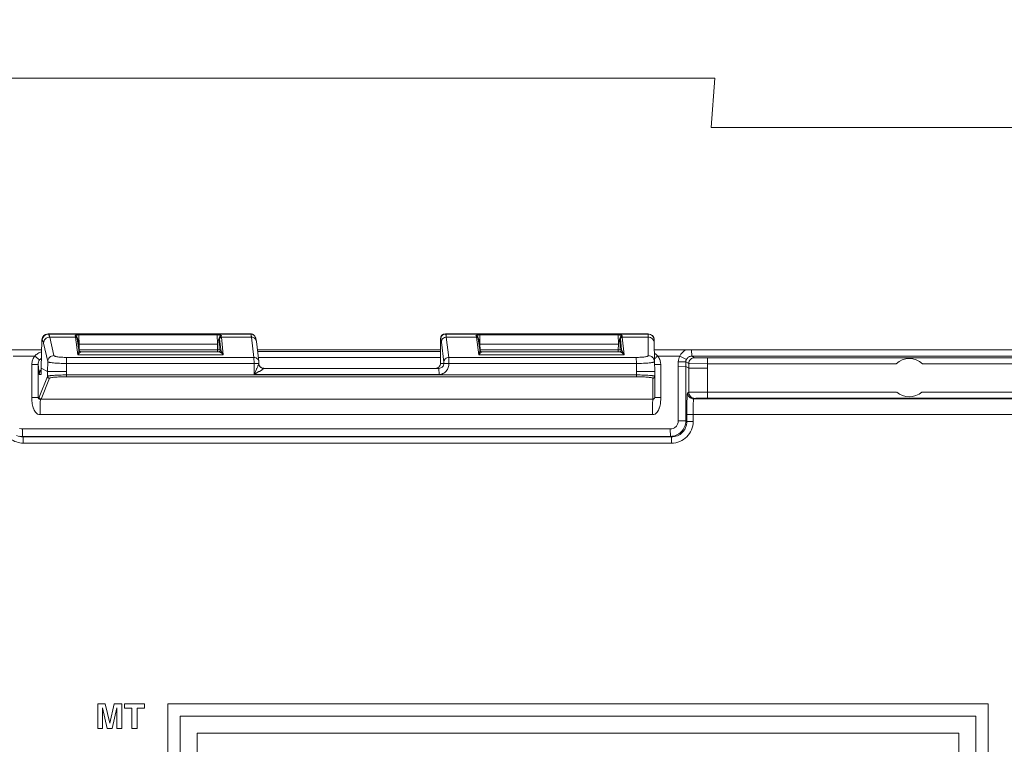
# Model space of a CAD drawing. Units: inches. Extents: x 0 to 213, y 0 to 50.
# Drawn here: x 100 to 102, y 30 to 31 of the extents above; entities that cross this region are included whole.
import ezdxf

# ---------------------------------------------------------------- set-up
doc = ezdxf.new("R2010")
doc.units = ezdxf.units.IN
doc.header["$MEASUREMENT"] = 0
doc.layers.add('CONTINUOUS1', color=7, linetype='Continuous', lineweight=20)
doc.layers.add('DIM', color=2, linetype='Continuous', lineweight=20)
doc.styles.add('RomanS', font='romans.shx')
doc.dimstyles.new('SchneiderElectric Dual Below', dxfattribs={"dimscale": 0, "dimtxt": 0.1, "dimasz": 0.07, "dimexe": 0.0625, "dimexo": 0.0625, "dimgap": 0.04, "dimtad": 0, "dimtih": 1, "dimtoh": 1, "dimrnd": 0.001, "dimzin": 4, "dimdsep": 46, "dimtxsty": 'RomanS', "dimblk": 'SEArrow', "dimcen": 0.09, "dimclrd": 256, "dimclre": 256, "dimclrt": 256, "dimadec": 0, "dimazin": 1, "dimtfac": 1, "dimtofl": 0, "dimtmove": 0, "dimatfit": 3, "dimldrblk": 'SEArrow', "dimfxl": 1, "dimtolj": 1, "dimtzin": 0, "dimlwd": -1, "dimlwe": -1, "dimarcsym": 0})

# ---------------------------------------------------------------- blocks, each defined once
blk = doc.blocks.new('SEArrow')
at = {"linetype": 'ByBlock', "lineweight": -2}
blk.add_lwpolyline([(0, 0, 0, 0.5, 0), (-1, 0, 0.5, 0.5, 0)], format="xyseb", dxfattribs=at)
blk = doc.blocks.new('*D14')
at = {"layer": 'Defpoints', "color": 0, "transparency": 16777216}
for p in [(111.8269, 38.519), (97.5583, 33.7571), (111.8269, 26.0979)]:
    blk.add_point(p, dxfattribs=at)
at = {"layer": 'DIM', "transparency": 16777216}
for p, q in [((97.5583, 34.0071), (97.5583, 38.769)), ((111.8269, 26.3479), (111.8269, 38.769)), ((97.8383, 38.519), (101.8354, 38.519)), ((111.5469, 38.519), (103.7402, 38.519))]:
    blk.add_line(p, q, dxfattribs=at)
at = {"layer": 'DIM', "transparency": 16777216, "xscale": 0.28, "yscale": 0.28, "zscale": 0.28, "rotation": 180}
blk.add_blockref('SEArrow', (97.5583, 38.519), dxfattribs=at)
at = {"layer": 'DIM', "transparency": 16777216, "xscale": 0.28, "yscale": 0.28, "zscale": 0.28}
blk.add_blockref('SEArrow', (111.8269, 38.519), dxfattribs=at)
at = {"layer": 'DIM', "transparency": 16777216, "insert": (102.7878, 39.0857), "char_height": 0.4, "attachment_point": 2, "line_spacing_factor": 0.9, "style": 'RomanS'}
blk.add_mtext('\\A1;14.27\\P{\\H0.8x; [362]', dxfattribs=at)

msp = doc.modelspace()

# ---------------------------------------------------------------- linework, layer by layer
at = {"layer": 'CONTINUOUS1'}
for p, q in [((100.3986, 31.0492), (101.5884, 31.0492)), ((101.5884, 31.0492), (101.5828, 30.9692)), ((102.5433, 30.9692), (101.5828, 30.9692)), ((100.5075, 30.6351), (100.5082, 30.6347)), ((100.8359, 30.6351), (100.5075, 30.6351)), ((100.5082, 30.6347), (100.8363, 30.6347)), ((100.8359, 30.6351), (100.8363, 30.6347)), ((101.1519, 30.6351), (101.1522, 30.6347)), ((101.4803, 30.6351), (101.1519, 30.6351)), ((101.1522, 30.6347), (101.4803, 30.6347)), ((101.1522, 30.6347), (101.1528, 30.633)), ((101.4803, 30.6347), (101.4803, 30.6351)), ((101.4804, 30.6298), (101.4803, 30.6347)), ((100.4975, 30.6253), (100.4966, 30.5795)), ((100.4975, 30.6253), (100.4982, 30.6249)), ((100.5003, 30.62), (100.5072, 30.5901)), ((100.5103, 30.6298), (100.5172, 30.5998)), ((100.5103, 30.6298), (100.5521, 30.6298)), ((100.5518, 30.6317), (100.5521, 30.6298)), ((100.5521, 30.6298), (100.556, 30.6011)), ((100.555, 30.6268), (100.5575, 30.6091)), ((100.5576, 30.6333), (100.782, 30.6333)), ((100.5577, 30.633), (100.5576, 30.6333)), ((100.5577, 30.6319), (100.5577, 30.633)), ((100.5579, 30.6186), (100.5577, 30.6319)), ((100.5577, 30.6188), (100.5579, 30.6186)), ((100.5581, 30.6091), (100.5579, 30.6186)), ((100.5579, 30.6186), (100.7823, 30.6186)), ((100.7823, 30.6186), (100.782, 30.6333)), ((100.7823, 30.6186), (100.7821, 30.6091)), ((100.7855, 30.6287), (100.7852, 30.6091)), ((100.7857, 30.6268), (100.7855, 30.6287)), ((100.7876, 30.6091), (100.7857, 30.6268)), ((100.7887, 30.6298), (100.7885, 30.6317)), ((100.7917, 30.6011), (100.7887, 30.6298)), ((100.7887, 30.6298), (100.8374, 30.6298)), ((100.8374, 30.6298), (100.8414, 30.597)), ((100.8416, 30.6327), (100.8419, 30.6324)), ((100.8445, 30.6274), (100.8453, 30.6228)), ((100.8453, 30.6228), (100.8493, 30.5901)), ((101.1438, 30.5872), (101.1439, 30.6271)), ((101.1439, 30.6271), (101.1442, 30.6267)), ((101.1442, 30.6267), (101.1448, 30.625)), ((101.1448, 30.625), (101.1453, 30.6218)), ((101.1453, 30.6218), (101.1493, 30.5891)), ((101.1528, 30.633), (101.1533, 30.6298)), ((101.1533, 30.6298), (101.1573, 30.597)), ((101.1533, 30.6298), (101.202, 30.6298)), ((101.2017, 30.6317), (101.202, 30.6298)), ((101.202, 30.6298), (101.2059, 30.6011)), ((101.2049, 30.6268), (101.2074, 30.6091)), ((101.2075, 30.6333), (101.4319, 30.6333)), ((101.2076, 30.633), (101.2075, 30.6333)), ((101.2076, 30.6319), (101.2076, 30.633)), ((101.2078, 30.6186), (101.2076, 30.6319)), ((101.2076, 30.6188), (101.2078, 30.6186)), ((101.208, 30.6091), (101.2078, 30.6186)), ((101.2078, 30.6186), (101.4322, 30.6186)), ((101.4322, 30.6186), (101.4319, 30.6333)), ((101.4322, 30.6186), (101.432, 30.6091)), ((101.4354, 30.6287), (101.4351, 30.6091)), ((101.4356, 30.6268), (101.4354, 30.6287)), ((101.4375, 30.6091), (101.4356, 30.6268)), ((101.4386, 30.6298), (101.4384, 30.6317)), ((101.4416, 30.6011), (101.4386, 30.6298)), ((101.4386, 30.6298), (101.4804, 30.6298)), ((101.4804, 30.6298), (101.4803, 30.633)), ((101.4808, 30.5998), (101.4804, 30.6298)), ((101.4903, 30.6249), (101.4903, 30.6253)), ((101.4903, 30.6231), (101.4903, 30.6249)), ((101.4908, 30.5901), (101.4903, 30.6231)), ((99.4588, 30.6092), (100.4972, 30.6092)), ((100.557, 30.6047), (100.556, 30.6011)), ((100.5585, 30.6043), (100.556, 30.6011)), ((100.557, 30.6049), (100.557, 30.6047)), ((100.5576, 30.6088), (100.5576, 30.6087)), ((100.5576, 30.6087), (100.5579, 30.6079)), ((100.5579, 30.6079), (100.5586, 30.6069)), ((100.7821, 30.6091), (100.5581, 30.6091)), ((100.5586, 30.6069), (100.5596, 30.6063)), ((100.5606, 30.6062), (100.5586, 30.6044)), ((100.5596, 30.6063), (100.5606, 30.6062)), ((100.7847, 30.6062), (100.5606, 30.6062)), ((100.7852, 30.6091), (100.7821, 30.6091)), ((100.7821, 30.6091), (100.7822, 30.6062)), ((100.7848, 30.6062), (100.7847, 30.6062)), ((100.7852, 30.6091), (100.7876, 30.6091)), ((100.7876, 30.609), (100.7876, 30.6091)), ((100.7898, 30.6047), (100.7878, 30.6085)), ((100.7917, 30.6011), (100.7898, 30.6047)), ((100.847, 30.6092), (101.1438, 30.6092)), ((101.1438, 30.6064), (100.8473, 30.6064)), ((101.2069, 30.6047), (101.2059, 30.6011)), ((101.2084, 30.6043), (101.2059, 30.6011)), ((101.2069, 30.6049), (101.2069, 30.6047)), ((101.2075, 30.6088), (101.2075, 30.6087)), ((101.2075, 30.6087), (101.2078, 30.6079)), ((101.2078, 30.6079), (101.2085, 30.6069)), ((101.432, 30.6091), (101.208, 30.6091)), ((101.2085, 30.6069), (101.2095, 30.6063)), ((101.2105, 30.6062), (101.2085, 30.6044)), ((101.2095, 30.6063), (101.2105, 30.6062)), ((101.4346, 30.6062), (101.2105, 30.6062)), ((101.4351, 30.6091), (101.432, 30.6091)), ((101.432, 30.6091), (101.4321, 30.6062)), ((101.4347, 30.6062), (101.4346, 30.6062)), ((101.4375, 30.6091), (101.4351, 30.6091)), ((101.4375, 30.609), (101.4375, 30.6091)), ((101.4397, 30.6047), (101.4377, 30.6085)), ((101.4416, 30.6011), (101.4397, 30.6047)), ((101.4905, 30.6092), (102.5283, 30.6092)), ((101.5511, 30.599), (101.5509, 30.6092)), ((100.4509, 30.5992), (100.4863, 30.5992)), ((100.4939, 30.593), (100.4863, 30.5992)), ((100.5069, 30.5743), (100.5072, 30.5901)), ((100.5374, 30.5741), (100.5376, 30.5871)), ((100.5375, 30.597), (100.8414, 30.597)), ((100.5375, 30.597), (100.5376, 30.5871)), ((100.5376, 30.5871), (100.8442, 30.5871)), ((100.7917, 30.6011), (100.556, 30.6011)), ((100.8414, 30.597), (100.8415, 30.5871)), ((100.8415, 30.5871), (100.8415, 30.5692)), ((100.8494, 30.5871), (100.8442, 30.5871)), ((101.1438, 30.5969), (100.8485, 30.5969)), ((100.8494, 30.5871), (100.8488, 30.5852)), ((100.8493, 30.5901), (100.8494, 30.5891)), ((100.8494, 30.589), (100.8494, 30.5872)), ((100.8495, 30.5858), (100.8494, 30.5871)), ((101.1438, 30.5872), (101.1493, 30.5872)), ((101.1493, 30.5891), (101.1493, 30.5872)), ((101.1575, 30.5871), (101.1493, 30.5872)), ((101.1573, 30.597), (101.4612, 30.597)), ((101.1573, 30.597), (101.1575, 30.5871)), ((101.1575, 30.5871), (101.4614, 30.5871)), ((101.4416, 30.6011), (101.2059, 30.6011)), ((101.4612, 30.597), (101.4614, 30.5871)), ((101.4614, 30.5871), (101.4616, 30.5741)), ((101.4908, 30.5901), (101.4911, 30.5743)), ((101.4949, 30.5982), (101.496, 30.5992)), ((101.496, 30.5992), (101.5317, 30.5992)), ((101.5293, 30.5821), (101.5294, 30.5898)), ((101.5416, 30.5896), (101.5294, 30.5898)), ((101.5426, 30.5938), (101.5317, 30.5992)), ((101.5415, 30.582), (101.5416, 30.5896)), ((101.5464, 30.5872), (101.5416, 30.5896)), ((101.5464, 30.5872), (101.5463, 30.5795)), ((101.5475, 30.5871), (101.5464, 30.5872)), ((101.5769, 30.5867), (101.5475, 30.5871)), ((101.5559, 30.5965), (101.5511, 30.599)), ((101.5511, 30.599), (102.426, 30.599)), ((101.5574, 30.5964), (101.5559, 30.5965)), ((101.5768, 30.5962), (101.5574, 30.5964)), ((102.147, 30.5962), (101.5768, 30.5962)), ((101.5769, 30.5867), (101.5768, 30.5962)), ((101.5769, 30.5867), (101.5768, 30.5793)), ((101.8826, 30.5867), (101.5769, 30.5867)), ((102.1471, 30.5867), (101.9252, 30.5867)), ((100.4814, 30.5322), (100.4814, 30.5854)), ((100.4814, 30.5854), (100.4916, 30.5854)), ((100.4916, 30.5322), (100.4916, 30.5854)), ((100.4916, 30.5854), (100.4932, 30.5702)), ((100.4934, 30.5692), (100.4932, 30.5702)), ((100.4965, 30.5692), (100.4966, 30.5793)), ((100.4966, 30.5795), (100.5069, 30.5743)), ((100.5069, 30.5744), (100.5374, 30.5741)), ((100.5069, 30.5662), (100.5069, 30.5743)), ((100.5374, 30.5685), (100.5374, 30.5741)), ((100.8455, 30.5777), (100.8415, 30.5692)), ((100.8495, 30.5739), (100.8415, 30.5692)), ((100.8458, 30.5784), (100.8455, 30.5777)), ((100.8488, 30.5852), (100.8483, 30.5839)), ((100.8495, 30.5858), (100.8497, 30.5848)), ((100.8502, 30.5743), (100.8495, 30.5739)), ((100.8497, 30.5848), (100.8501, 30.5839)), ((100.8545, 30.5769), (100.8502, 30.5743)), ((100.8546, 30.5797), (100.8573, 30.5797)), ((101.1413, 30.5792), (100.8573, 30.5792)), ((101.1413, 30.5792), (101.1415, 30.5692)), ((101.4616, 30.5741), (101.4616, 30.5685)), ((101.4911, 30.5742), (101.4871, 30.5742)), ((101.4911, 30.5854), (101.5009, 30.5854)), ((101.4911, 30.5322), (101.4911, 30.5743)), ((101.5009, 30.5854), (101.5009, 30.5322)), ((101.5293, 30.494), (101.5293, 30.5821)), ((101.5415, 30.5819), (101.5293, 30.5821)), ((101.5415, 30.494), (101.5415, 30.582)), ((101.5415, 30.582), (101.5463, 30.5795)), ((101.5463, 30.5795), (101.5463, 30.5405)), ((101.5474, 30.5794), (101.5463, 30.5795)), ((101.5768, 30.5793), (101.5474, 30.5794)), ((101.5768, 30.5793), (101.5768, 30.5409)), ((100.5069, 30.5662), (100.4933, 30.5323)), ((100.4934, 30.5692), (100.4965, 30.5692)), ((100.5099, 30.5632), (100.4963, 30.5293)), ((100.5373, 30.5655), (100.5374, 30.5685)), ((101.4615, 30.5655), (100.5373, 30.5655)), ((101.4616, 30.5685), (100.5374, 30.5685)), ((101.1415, 30.5692), (100.8415, 30.5692)), ((101.4615, 30.5655), (101.4616, 30.5685)), ((101.4881, 30.5293), (101.4881, 30.5632)), ((101.5444, 30.5396), (101.5463, 30.5405)), ((101.5463, 30.5405), (101.5474, 30.5406)), ((101.5474, 30.5406), (101.5768, 30.5409)), ((101.5768, 30.5409), (101.5767, 30.5309)), ((101.5768, 30.5409), (101.8834, 30.5409)), ((101.9244, 30.5409), (102.1471, 30.5409)), ((100.4885, 30.5322), (100.4814, 30.5322)), ((100.4901, 30.5322), (100.4885, 30.5322)), ((100.4911, 30.5322), (100.4901, 30.5322)), ((100.4916, 30.5322), (100.4911, 30.5322)), ((100.4916, 30.5322), (100.4933, 30.5322)), ((100.4933, 30.5323), (100.4933, 30.5322)), ((100.4951, 30.5292), (100.4935, 30.5295)), ((100.4963, 30.5292), (100.4948, 30.5296)), ((100.4951, 30.5292), (100.4948, 30.524)), ((100.4951, 30.5292), (101.4881, 30.5292)), ((100.4963, 30.5293), (101.4881, 30.5293)), ((100.4963, 30.5293), (100.4963, 30.5292)), ((101.4878, 30.524), (101.4876, 30.5042)), ((101.4879, 30.5273), (101.4878, 30.524)), ((101.4881, 30.5292), (101.4879, 30.5273)), ((101.5009, 30.5322), (101.4911, 30.5322)), ((101.5544, 30.5296), (101.5563, 30.5305)), ((102.4181, 30.5296), (101.5544, 30.5296)), ((101.5563, 30.5305), (101.5579, 30.5307)), ((101.5579, 30.5307), (101.5767, 30.5309)), ((101.5767, 30.5309), (102.147, 30.5309)), ((101.9038, 30.5332), (101.9039, 30.5332)), ((101.5534, 30.5046), (101.5536, 30.5181)), ((100.4947, 30.5042), (101.4876, 30.5042)), ((101.5415, 30.494), (101.5293, 30.494)), ((101.5432, 30.4931), (101.5415, 30.494)), ((101.5432, 30.4931), (101.5432, 30.5046)), ((101.5432, 30.5046), (102.4176, 30.5046)), ((101.5432, 30.4931), (101.5534, 30.4931)), ((101.5534, 30.4931), (101.5534, 30.5046)), ((100.4662, 30.481), (101.5163, 30.481)), ((100.4664, 30.469), (100.4662, 30.481)), ((101.5165, 30.469), (101.5163, 30.481)), ((100.4673, 30.4681), (100.4664, 30.469)), ((100.4664, 30.469), (101.5165, 30.469)), ((100.4673, 30.4681), (101.5182, 30.4681)), ((100.4673, 30.4681), (100.4675, 30.4581)), ((101.5182, 30.4681), (101.5165, 30.469)), ((101.5182, 30.4681), (101.5184, 30.4581)), ((100.4675, 30.4581), (101.5184, 30.4581)), ((100.5883, 30.0357), (100.5883, 29.9958)), ((100.5883, 30.0357), (100.6003, 30.0357)), ((100.5961, 30.0293), (100.6036, 29.9958)), ((100.5961, 30.0228), (100.5961, 30.0293)), ((100.6075, 30.0044), (100.6003, 30.0357)), ((100.6148, 30.0357), (100.6075, 30.0044)), ((100.6117, 29.9958), (100.6192, 30.0293)), ((100.6148, 30.0357), (100.627, 30.0357)), ((100.6192, 30.0293), (100.6192, 30.0228)), ((100.627, 29.9958), (100.627, 30.0357)), ((100.6317, 30.0357), (100.6317, 30.0287)), ((100.6317, 30.0357), (100.664, 30.0357)), ((100.6317, 30.0287), (100.6436, 30.0287)), ((100.6436, 30.0287), (100.6436, 29.9958)), ((100.652, 29.9958), (100.652, 30.0287)), ((100.652, 30.0287), (100.664, 30.0287)), ((100.664, 30.0287), (100.664, 30.0357)), ((100.7017, 30.0357), (100.7017, 28.8326)), ((100.7017, 30.0357), (102.0317, 30.0357)), ((102.0317, 28.8326), (102.0317, 30.0357)), ((100.5961, 29.9958), (100.5961, 30.0228)), ((100.6191, 30.0228), (100.6192, 30.0228)), ((100.6192, 30.0228), (100.6192, 29.9958)), ((100.7217, 28.8526), (100.7217, 30.0157)), ((100.7217, 30.0157), (102.0117, 30.0157)), ((102.0117, 30.0157), (102.0117, 28.8526)), ((100.5883, 29.9958), (100.5961, 29.9958)), ((100.6036, 29.9958), (100.6117, 29.9958)), ((100.6191, 29.9958), (100.627, 29.9958)), ((100.6436, 29.9958), (100.652, 29.9958)), ((100.7494, 29.9881), (100.7494, 28.8803)), ((100.7494, 29.9881), (101.9841, 29.9881)), ((101.9841, 28.8803), (101.9841, 29.9881))]:
    msp.add_line(p, q, dxfattribs=at)
for points in [[(100.5606, 30.6062), (100.56, 30.6062), (100.5595, 30.6064), (100.559, 30.6066), (100.5585, 30.607), (100.5581, 30.6074), (100.5578, 30.6079), (100.5576, 30.6085), (100.5576, 30.6088)], [(101.2105, 30.6062), (101.2099, 30.6062), (101.2094, 30.6064), (101.2089, 30.6066), (101.2084, 30.607), (101.208, 30.6074), (101.2077, 30.6079), (101.2075, 30.6085), (101.2075, 30.6088)], [(100.4947, 30.5296), (100.4951, 30.5294), (100.4955, 30.5293), (100.4959, 30.5292), (100.4963, 30.5292)]]:
    msp.add_lwpolyline(points, dxfattribs=at)
for centre, radius, start, end in [((100.8363, 30.6268), 0.00791, 79.8252, 89.9375), ((100.7679, 30.6213), 0.07, 6.9284, 7.6984), ((100.8374, 30.6218), 0.00798, 79.9219, 89.9399), ((100.6998, 30.6091), 0.1417, 179.9859, 180.6258), ((100.5719, 30.592), 0.0182, 137.018, 137.5306), ((100.7847, 30.6092), 0.003, 270.0013, 351.1769), ((100.7908, 30.6099), 0.00333, 194.2604, 200.3541), ((100.7932, 30.6108), 0.00588, 200.3907, 202.9216), ((101.3497, 30.6091), 0.1417, 179.9859, 180.6258), ((101.2218, 30.592), 0.0182, 137.018, 137.5306), ((101.4346, 30.6092), 0.003, 270.0013, 351.1769), ((101.4407, 30.6099), 0.00333, 194.2604, 200.3541), ((101.4431, 30.6108), 0.00588, 200.3907, 202.9216), ((101.5509, 30.5894), 0.0215, 113.2901, 153.0618), ((100.5036, 30.5854), 0.0222, 173.8311, 179.9955), ((100.8413, 30.5891), 0.00802, 7.1566, 19.9685), ((101.8568, 30.1599), 0.5685, 129.5502, 130.0939), ((101.4783, 30.5854), 0.0226, 359.9716, 6.1074), ((101.5509, 30.5895), 0.0215, 153.1594, 179.0226), ((101.5511, 30.5895), 0.0095, 153.1349, 179.0632), ((101.9039, 30.5642), 0.031, 46.591, 133.409), ((100.5021, 30.5701), 0.00899, 171.4077, 179.3025), ((100.5024, 30.5701), 0.00924, 163.7105, 171.4155), ((100.5034, 30.5692), 0.01, 133.1292, 180.0054), ((100.5025, 30.57), 0.00935, 148.2977, 163.6484), ((100.477, 30.7476), 0.4057, 335.3636, 335.6044), ((100.6552, 30.667), 0.2102, 335.5511, 336.2688), ((100.7435, 30.6282), 0.1137, 336.2384, 337.0522), ((100.8575, 30.5871), 0.00809, 189.0366, 199.9015), ((100.8573, 30.587), 0.00792, 199.874, 213.4973), ((100.8573, 30.5871), 0.00793, 204.194, 221.2027), ((100.8573, 30.587), 0.00788, 213.5845, 220.0851), ((100.8573, 30.5872), 0.00799, 221.1989, 270.0116), ((100.8574, 30.5869), 0.00782, 264.74, 269.9819), ((101.1413, 30.5872), 0.00804, 270.02, 294.0369), ((101.452, 35.4408), 4.8667, 270.1125, 270.4132), ((101.9039, 30.5642), 0.031, 228.6911, 311.3089), ((100.4941, 30.5322), 0.00249, 179.9631, 186.3082), ((100.923, 30.5144), 0.4282, 178.7115, 179.1416), ((101.4881, 30.5322), 0.003, 270, 0), ((101.5415, 30.5055), 1.0468, 179.1615, 180.0711), ((100.4675, 30.4931), 0.035, 232.7845, 269.9958), ((100.4673, 30.4932), 0.0251, 244.1457, 269.9568), ((100.4664, 30.494), 0.0251, 258.8753, 269.9839)]:
    msp.add_arc(centre, radius, start, end, dxfattribs=at)
for centre, major_axis, ratio, start_param, end_param in [((100.5075, 30.6251), (0.00852, 0.00526), 0.996934, 1.016557, 2.5699), ((100.8359, 30.6271), (0.00721, 0.00346), 0.998047, 0.337176, 1.122499), ((101.1519, 30.6271), (0.00721, 0.00346), 0.998047, 1.122499, 2.693295), ((101.4803, 30.6251), (0.00994, 0.00109), 0.998594, -0.091802, 1.461541), ((101.1358, 30.5872), (0.00537, 0.00593), 0.998467, 3.876899, 5.447696)]:
    msp.add_ellipse(centre, major_axis=major_axis, ratio=ratio, start_param=start_param, end_param=end_param, dxfattribs=at)
for points, knots in [([(100.5082, 30.6347), (100.507, 30.6347), (100.5044, 30.6342), (100.5011, 30.632), (100.4988, 30.6288), (100.4983, 30.6262), (100.4982, 30.6249)], [0, 0, 0, 0, 0.249676, 0.499924, 0.750217, 1, 1, 1, 1]), ([(100.5082, 30.6347), (100.5085, 30.6346), (100.5089, 30.6341), (100.5094, 30.6331), (100.5099, 30.6316), (100.5102, 30.6304), (100.5103, 30.6298)], [0, 0, 0, 0, 0.13556, 0.341925, 0.628977, 1, 1, 1, 1]), ([(100.8363, 30.6347), (100.8363, 30.6347), (100.8364, 30.6345), (100.8366, 30.6341), (100.8368, 30.6334), (100.837, 30.6322), (100.8372, 30.6312), (100.8373, 30.6307)], [0, 0, 0, 0, 0.049755, 0.119482, 0.323582, 0.616746, 1, 1, 1, 1]), ([(100.8419, 30.6324), (100.8414, 30.633), (100.84, 30.6339), (100.8385, 30.6345), (100.8377, 30.6346)], [0, 0, 0, 0, 0.499415, 1, 1, 1, 1]), ([(101.1522, 30.6347), (101.1512, 30.6347), (101.1491, 30.6343), (101.1464, 30.6325), (101.1447, 30.6299), (101.1442, 30.6278), (101.1442, 30.6267)], [0, 0, 0, 0, 0.249734, 0.5, 0.750266, 1, 1, 1, 1]), ([(101.4803, 30.6347), (101.4816, 30.6347), (101.4842, 30.6342), (101.4875, 30.632), (101.4897, 30.6288), (101.4903, 30.6262), (101.4903, 30.6249)], [0, 0, 0, 0, 0.249767, 0.500025, 0.750268, 1, 1, 1, 1]), ([(100.4982, 30.6249), (100.4985, 30.6248), (100.4989, 30.6243), (100.4994, 30.6233), (100.4999, 30.6218), (100.5002, 30.6207), (100.5003, 30.62)], [0, 0, 0, 0, 0.136039, 0.342502, 0.629375, 1, 1, 1, 1]), ([(100.5103, 30.6298), (100.509, 30.6298), (100.5064, 30.6292), (100.5031, 30.6271), (100.5009, 30.6239), (100.5003, 30.6213), (100.5003, 30.62)], [0, 0, 0, 0, 0.250677, 0.501538, 0.751496, 1, 1, 1, 1]), ([(100.5576, 30.6333), (100.5569, 30.6333), (100.5556, 30.6333), (100.5539, 30.6331), (100.5529, 30.6329), (100.5522, 30.6327), (100.5518, 30.6325), (100.5516, 30.6323), (100.5515, 30.6322), (100.5515, 30.6321), (100.5516, 30.6319), (100.5518, 30.6318), (100.5518, 30.6317)], [0, 0, 0, 0, 0.332855, 0.55783, 0.696541, 0.792036, 0.863995, 0.890509, 0.911563, 0.929877, 0.952208, 1, 1, 1, 1]), ([(100.5518, 30.6317), (100.5521, 30.6317), (100.5529, 30.6315), (100.5539, 30.6309), (100.5546, 30.6299), (100.5547, 30.6291), (100.5548, 30.6287)], [0, 0, 0, 0, 0.250545, 0.501158, 0.751017, 1, 1, 1, 1]), ([(100.555, 30.6268), (100.555, 30.6272), (100.5549, 30.628), (100.5542, 30.629), (100.5532, 30.6296), (100.5524, 30.6298), (100.5521, 30.6298)], [0, 0, 0, 0, 0.248692, 0.498378, 0.749018, 1, 1, 1, 1]), ([(100.5548, 30.6287), (100.5548, 30.6287), (100.5548, 30.6287), (100.5548, 30.6287), (100.5549, 30.6286), (100.5549, 30.6285), (100.555, 30.6283), (100.5551, 30.6281), (100.5553, 30.6278), (100.5554, 30.6273), (100.5556, 30.6268), (100.5558, 30.6264), (100.556, 30.6257), (100.5562, 30.6249), (100.5565, 30.6239), (100.5567, 30.6229), (100.5568, 30.6222), (100.5569, 30.6218)], [0, 0, 0, 0, 0.003864, 0.012972, 0.026884, 0.045079, 0.067059, 0.092372, 0.151253, 0.217936, 0.288318, 0.35879, 0.428802, 0.569267, 0.712036, 0.856098, 1, 1, 1, 1]), ([(100.5569, 30.6218), (100.557, 30.6213), (100.5571, 30.6205), (100.5573, 30.6195), (100.5575, 30.619), (100.5577, 30.6188)], [0, 0, 0, 0, 0.493812, 0.74554, 1, 1, 1, 1]), ([(100.7885, 30.6317), (100.7885, 30.6317), (100.7885, 30.6317), (100.7885, 30.6318), (100.7886, 30.6319), (100.7887, 30.6321), (100.7886, 30.6322), (100.7885, 30.6323), (100.7882, 30.6325), (100.7877, 30.6327), (100.787, 30.6329), (100.7858, 30.6331), (100.7842, 30.6333), (100.7828, 30.6333), (100.782, 30.6333)], [0, 0, 0, 0, 0.010296, 0.020291, 0.042325, 0.060805, 0.079291, 0.10295, 0.132842, 0.211787, 0.313474, 0.456206, 0.679495, 1, 1, 1, 1]), ([(100.7823, 30.6186), (100.7825, 30.6187), (100.7827, 30.6192), (100.7829, 30.6199), (100.7831, 30.6206), (100.7833, 30.6216), (100.7835, 30.6228), (100.7838, 30.6242), (100.7841, 30.6254), (100.7844, 30.6263), (100.7846, 30.627), (100.7849, 30.6276), (100.7851, 30.6281), (100.7853, 30.6284), (100.7854, 30.6286), (100.7855, 30.6287), (100.7855, 30.6287), (100.7855, 30.6287)], [0, 0, 0, 0, 0.068223, 0.138699, 0.207073, 0.274941, 0.411939, 0.549284, 0.684432, 0.751338, 0.818809, 0.884621, 0.941505, 0.96439, 0.982441, 0.994674, 1, 1, 1, 1]), ([(100.7855, 30.6287), (100.7855, 30.629), (100.7857, 30.6298), (100.7863, 30.6308), (100.7873, 30.6315), (100.7881, 30.6316), (100.7885, 30.6316)], [0, 0, 0, 0, 0.249049, 0.499086, 0.749627, 1, 1, 1, 1]), ([(100.7857, 30.6268), (100.7857, 30.6272), (100.7859, 30.628), (100.7866, 30.629), (100.7876, 30.6296), (100.7884, 30.6298), (100.7887, 30.6298)], [0, 0, 0, 0, 0.24853, 0.498383, 0.749186, 1, 1, 1, 1]), ([(100.8453, 30.6228), (100.8452, 30.6236), (100.8447, 30.6253), (100.8433, 30.6274), (100.8412, 30.6289), (100.8396, 30.6295), (100.8388, 30.6296)], [0, 0, 0, 0, 0.249193, 0.498575, 0.748601, 1, 1, 1, 1]), ([(100.8419, 30.6324), (100.8425, 30.6318), (100.8432, 30.6308), (100.8439, 30.6294), (100.8443, 30.6283), (100.8445, 30.6277), (100.8445, 30.6274)], [0, 0, 0, 0, 0.405783, 0.66343, 0.841897, 1, 1, 1, 1]), ([(101.1533, 30.6298), (101.1523, 30.6298), (101.1502, 30.6293), (101.1475, 30.6276), (101.1457, 30.625), (101.1453, 30.6229), (101.1453, 30.6218)], [0, 0, 0, 0, 0.250808, 0.501628, 0.751489, 1, 1, 1, 1]), ([(101.2075, 30.6333), (101.2068, 30.6333), (101.2055, 30.6333), (101.2038, 30.6331), (101.2028, 30.6329), (101.2021, 30.6327), (101.2017, 30.6325), (101.2015, 30.6323), (101.2014, 30.6322), (101.2014, 30.6321), (101.2015, 30.6319), (101.2017, 30.6318), (101.2017, 30.6317)], [0, 0, 0, 0, 0.332855, 0.55783, 0.696541, 0.792036, 0.863995, 0.890509, 0.911563, 0.929877, 0.952208, 1, 1, 1, 1]), ([(101.2017, 30.6317), (101.202, 30.6317), (101.2028, 30.6315), (101.2038, 30.6309), (101.2045, 30.6299), (101.2046, 30.6291), (101.2047, 30.6287)], [0, 0, 0, 0, 0.250545, 0.501158, 0.751017, 1, 1, 1, 1]), ([(101.2049, 30.6268), (101.2049, 30.6272), (101.2048, 30.628), (101.2041, 30.629), (101.2031, 30.6296), (101.2023, 30.6298), (101.202, 30.6298)], [0, 0, 0, 0, 0.248692, 0.498378, 0.749018, 1, 1, 1, 1]), ([(101.2047, 30.6287), (101.2047, 30.6287), (101.2047, 30.6287), (101.2047, 30.6287), (101.2048, 30.6286), (101.2048, 30.6285), (101.2049, 30.6283), (101.205, 30.6281), (101.2052, 30.6278), (101.2053, 30.6273), (101.2055, 30.6268), (101.2057, 30.6264), (101.2059, 30.6257), (101.2061, 30.6249), (101.2064, 30.6239), (101.2066, 30.6229), (101.2067, 30.6222), (101.2068, 30.6218)], [0, 0, 0, 0, 0.003864, 0.012972, 0.026884, 0.045079, 0.067059, 0.092372, 0.151253, 0.217936, 0.288318, 0.35879, 0.428802, 0.569267, 0.712036, 0.856098, 1, 1, 1, 1]), ([(101.2068, 30.6218), (101.2069, 30.6213), (101.207, 30.6205), (101.2072, 30.6195), (101.2074, 30.619), (101.2076, 30.6188)], [0, 0, 0, 0, 0.493812, 0.74554, 1, 1, 1, 1]), ([(101.4384, 30.6317), (101.4384, 30.6317), (101.4384, 30.6317), (101.4384, 30.6318), (101.4385, 30.6319), (101.4386, 30.6321), (101.4385, 30.6322), (101.4384, 30.6323), (101.4381, 30.6325), (101.4376, 30.6327), (101.4369, 30.6329), (101.4357, 30.6331), (101.4341, 30.6333), (101.4327, 30.6333), (101.4319, 30.6333)], [0, 0, 0, 0, 0.010296, 0.020291, 0.042325, 0.060805, 0.079291, 0.10295, 0.132842, 0.211787, 0.313474, 0.456206, 0.679495, 1, 1, 1, 1]), ([(101.4322, 30.6186), (101.4324, 30.6187), (101.4326, 30.6192), (101.4328, 30.6199), (101.433, 30.6206), (101.4332, 30.6216), (101.4334, 30.6228), (101.4337, 30.6242), (101.434, 30.6254), (101.4343, 30.6263), (101.4346, 30.627), (101.4348, 30.6276), (101.435, 30.6281), (101.4352, 30.6284), (101.4353, 30.6286), (101.4354, 30.6287), (101.4354, 30.6287), (101.4354, 30.6287)], [0, 0, 0, 0, 0.068223, 0.138699, 0.207073, 0.274941, 0.411939, 0.549284, 0.684432, 0.751338, 0.818809, 0.884621, 0.941505, 0.96439, 0.982441, 0.994674, 1, 1, 1, 1]), ([(101.4354, 30.6287), (101.4354, 30.629), (101.4356, 30.6298), (101.4362, 30.6308), (101.4372, 30.6315), (101.438, 30.6316), (101.4384, 30.6316)], [0, 0, 0, 0, 0.249049, 0.499086, 0.749627, 1, 1, 1, 1]), ([(101.4356, 30.6268), (101.4356, 30.6272), (101.4358, 30.628), (101.4365, 30.629), (101.4375, 30.6296), (101.4383, 30.6298), (101.4386, 30.6298)], [0, 0, 0, 0, 0.24853, 0.498383, 0.749186, 1, 1, 1, 1]), ([(101.4804, 30.6298), (101.4817, 30.6298), (101.4842, 30.6292), (101.4875, 30.6271), (101.4898, 30.6239), (101.4903, 30.6213), (101.4903, 30.62)], [0, 0, 0, 0, 0.250915, 0.501643, 0.751406, 1, 1, 1, 1]), ([(100.4863, 30.5992), (100.4877, 30.6008), (100.4909, 30.6037), (100.495, 30.6054), (100.4971, 30.6059)], [0, 0, 0, 0, 0.500078, 1, 1, 1, 1]), ([(100.5576, 30.6087), (100.5576, 30.6084), (100.5576, 30.6079), (100.5574, 30.6066), (100.5572, 30.6056), (100.557, 30.6049)], [0, 0, 0, 0, 0.203952, 0.437969, 1, 1, 1, 1]), ([(100.7876, 30.6091), (100.7876, 30.6087), (100.7874, 30.608), (100.7867, 30.607), (100.7858, 30.6063), (100.785, 30.6062), (100.7846, 30.6062)], [0, 0, 0, 0, 0.249767, 0.500025, 0.750268, 1, 1, 1, 1]), ([(100.7884, 30.6043), (100.788, 30.6046), (100.7873, 30.6051), (100.7863, 30.6057), (100.7855, 30.606), (100.785, 30.6062), (100.7848, 30.6062)], [0, 0, 0, 0, 0.344637, 0.632268, 0.854551, 1, 1, 1, 1]), ([(100.7917, 30.6011), (100.7915, 30.6015), (100.7904, 30.6026), (100.7893, 30.6036), (100.7884, 30.6043)], [0, 0, 0, 0, 0.275437, 1, 1, 1, 1]), ([(101.2075, 30.6087), (101.2075, 30.6084), (101.2075, 30.6079), (101.2073, 30.6066), (101.2071, 30.6056), (101.2069, 30.6049)], [0, 0, 0, 0, 0.203952, 0.437969, 1, 1, 1, 1]), ([(101.4375, 30.6091), (101.4375, 30.6087), (101.4373, 30.608), (101.4366, 30.607), (101.4357, 30.6063), (101.4349, 30.6062), (101.4345, 30.6062)], [0, 0, 0, 0, 0.249767, 0.500025, 0.750268, 1, 1, 1, 1]), ([(101.4383, 30.6043), (101.4379, 30.6046), (101.4372, 30.6051), (101.4362, 30.6057), (101.4354, 30.606), (101.4349, 30.6062), (101.4347, 30.6062)], [0, 0, 0, 0, 0.344637, 0.632268, 0.854551, 1, 1, 1, 1]), ([(101.4416, 30.6011), (101.4414, 30.6015), (101.4403, 30.6026), (101.4392, 30.6036), (101.4383, 30.6043)], [0, 0, 0, 0, 0.275437, 1, 1, 1, 1]), ([(101.4906, 30.6038), (101.4911, 30.6035), (101.4931, 30.6022), (101.4949, 30.6005), (101.496, 30.5992)], [0, 0, 0, 0, 0.250448, 1, 1, 1, 1]), ([(100.4815, 30.5878), (100.4817, 30.5899), (100.4828, 30.5939), (100.4849, 30.5976), (100.4863, 30.5992)], [0, 0, 0, 0, 0.500029, 1, 1, 1, 1]), ([(100.4916, 30.5854), (100.4916, 30.5867), (100.4919, 30.5894), (100.4931, 30.5919), (100.4939, 30.593)], [0, 0, 0, 0, 0.498691, 1, 1, 1, 1]), ([(100.4939, 30.593), (100.4941, 30.5932), (100.495, 30.5943), (100.496, 30.5952), (100.4969, 30.5957)], [0, 0, 0, 0, 0.249257, 1, 1, 1, 1]), ([(100.5172, 30.5998), (100.5159, 30.5998), (100.5133, 30.5993), (100.51, 30.5972), (100.5078, 30.5939), (100.5072, 30.5914), (100.5072, 30.5901)], [0, 0, 0, 0, 0.250677, 0.501537, 0.751496, 1, 1, 1, 1]), ([(100.5072, 30.5901), (100.5072, 30.59), (100.5075, 30.5897), (100.508, 30.5895), (100.5088, 30.5892), (100.5104, 30.5888), (100.5129, 30.5884), (100.5167, 30.588), (100.5212, 30.5876), (100.5263, 30.5874), (100.5319, 30.5872), (100.5357, 30.5871), (100.5376, 30.5871)], [0, 0, 0, 0, 0.011838, 0.030842, 0.057952, 0.093328, 0.187982, 0.312013, 0.460979, 0.629558, 0.811741, 1, 1, 1, 1]), ([(100.5172, 30.5998), (100.5172, 30.5997), (100.5173, 30.5995), (100.5177, 30.5992), (100.5182, 30.599), (100.5193, 30.5986), (100.521, 30.5982), (100.5235, 30.5978), (100.5265, 30.5974), (100.5312, 30.5971), (100.5349, 30.597), (100.5375, 30.597)], [0, 0, 0, 0, 0.015216, 0.036221, 0.06446, 0.100396, 0.195071, 0.318249, 0.465889, 0.632914, 1, 1, 1, 1]), ([(100.8475, 30.5942), (100.8467, 30.5951), (100.8449, 30.5965), (100.8425, 30.597), (100.8414, 30.597)], [0, 0, 0, 0, 0.499276, 1, 1, 1, 1]), ([(101.1415, 30.5692), (101.1437, 30.5692), (101.1481, 30.5703), (101.1535, 30.5745), (101.1568, 30.5804), (101.1575, 30.5849), (101.1575, 30.5871)], [0, 0, 0, 0, 0.24961, 0.499534, 0.749673, 1, 1, 1, 1]), ([(101.1493, 30.5872), (101.1493, 30.5864), (101.1491, 30.5848), (101.1481, 30.5827), (101.1466, 30.581), (101.1453, 30.5802), (101.1446, 30.5799)], [0, 0, 0, 0, 0.252769, 0.502784, 0.751254, 1, 1, 1, 1]), ([(101.1573, 30.597), (101.1563, 30.597), (101.1542, 30.5966), (101.1515, 30.5948), (101.1497, 30.5922), (101.1493, 30.5901), (101.1493, 30.5891)], [0, 0, 0, 0, 0.250808, 0.501628, 0.751489, 1, 1, 1, 1]), ([(101.4612, 30.597), (101.4637, 30.597), (101.4674, 30.5971), (101.4721, 30.5974), (101.475, 30.5978), (101.4771, 30.5981), (101.4785, 30.5985), (101.4793, 30.5987), (101.48, 30.599), (101.4805, 30.5993), (101.4808, 30.5996), (101.4808, 30.5998)], [0, 0, 0, 0, 0.375988, 0.545116, 0.693186, 0.815064, 0.864952, 0.907018, 0.941122, 0.967397, 1, 1, 1, 1]), ([(101.4614, 30.5871), (101.4633, 30.5871), (101.4671, 30.5872), (101.4726, 30.5874), (101.4776, 30.5876), (101.4814, 30.588), (101.4841, 30.5882), (101.4858, 30.5885), (101.4873, 30.5887), (101.4885, 30.589), (101.4895, 30.5892), (101.4901, 30.5895), (101.4905, 30.5897), (101.4907, 30.5898), (101.4908, 30.59), (101.4908, 30.5901)], [0, 0, 0, 0, 0.193872, 0.379717, 0.550546, 0.700039, 0.765057, 0.822799, 0.872779, 0.914602, 0.948, 0.97289, 0.982233, 0.989655, 1, 1, 1, 1]), ([(101.4808, 30.5998), (101.4821, 30.5998), (101.4847, 30.5993), (101.488, 30.5972), (101.4902, 30.5939), (101.4908, 30.5914), (101.4908, 30.5901)], [0, 0, 0, 0, 0.250915, 0.501643, 0.751406, 1, 1, 1, 1]), ([(101.496, 30.5992), (101.4973, 30.5976), (101.4995, 30.5939), (101.5005, 30.5899), (101.5008, 30.5878)], [0, 0, 0, 0, 0.499883, 1, 1, 1, 1]), ([(101.5426, 30.5938), (101.543, 30.5945), (101.544, 30.596), (101.5461, 30.5977), (101.5485, 30.5987), (101.5502, 30.599), (101.5511, 30.599)], [0, 0, 0, 0, 0.249915, 0.49989, 0.749896, 1, 1, 1, 1]), ([(101.5464, 30.5872), (101.5465, 30.5884), (101.547, 30.5909), (101.5491, 30.594), (101.5523, 30.5961), (101.5547, 30.5965), (101.5559, 30.5965)], [0, 0, 0, 0, 0.249783, 0.500076, 0.750324, 1, 1, 1, 1]), ([(100.4965, 30.5772), (100.4963, 30.5771), (100.4956, 30.5764), (100.4949, 30.5756), (100.4945, 30.5749)], [0, 0, 0, 0, 0.251874, 1, 1, 1, 1]), ([(100.8566, 30.5791), (100.8556, 30.5792), (100.8536, 30.5798), (100.8519, 30.5812), (100.8512, 30.582)], [0, 0, 0, 0, 0.500933, 1, 1, 1, 1]), ([(100.8574, 30.5791), (100.8574, 30.5791), (100.8573, 30.5789), (100.8571, 30.5788), (100.8568, 30.5785), (100.8565, 30.5783), (100.856, 30.578), (100.8553, 30.5775), (100.8548, 30.5772), (100.8545, 30.5769)], [0, 0, 0, 0, 0.037382, 0.108139, 0.20923, 0.335555, 0.482216, 0.644232, 1, 1, 1, 1]), ([(100.8573, 30.5792), (100.8573, 30.5792), (100.8574, 30.5791), (100.8574, 30.5791), (100.8574, 30.5791)], [0, 0, 0, 0, 0.279553, 1, 1, 1, 1]), ([(100.5374, 30.5685), (100.5355, 30.5685), (100.5317, 30.5685), (100.5261, 30.5684), (100.521, 30.5682), (100.5165, 30.5679), (100.5131, 30.5676), (100.5109, 30.5673), (100.5096, 30.5671), (100.5085, 30.5669), (100.5077, 30.5667), (100.5072, 30.5665), (100.5069, 30.5663), (100.5069, 30.5662)], [0, 0, 0, 0, 0.188767, 0.371114, 0.540163, 0.689588, 0.813881, 0.865172, 0.908613, 0.943864, 0.970713, 0.989182, 1, 1, 1, 1]), ([(100.5099, 30.5632), (100.5095, 30.5632), (100.5087, 30.5634), (100.5077, 30.564), (100.5071, 30.565), (100.5069, 30.5658), (100.5069, 30.5662)], [0, 0, 0, 0, 0.250011, 0.500522, 0.750726, 1, 1, 1, 1]), ([(100.5373, 30.5655), (100.5356, 30.5655), (100.5322, 30.5655), (100.5272, 30.5654), (100.5226, 30.5652), (100.5185, 30.5649), (100.5151, 30.5646), (100.5128, 30.5642), (100.5114, 30.5639), (100.5106, 30.5637), (100.5102, 30.5635), (100.5099, 30.5633), (100.5099, 30.5632)], [0, 0, 0, 0, 0.188504, 0.370594, 0.539403, 0.688627, 0.812794, 0.907518, 0.942849, 0.969861, 0.988625, 1, 1, 1, 1]), ([(101.4863, 30.5641), (101.4858, 30.5642), (101.4845, 30.5644), (101.4812, 30.5648), (101.4762, 30.5652), (101.4692, 30.5655), (101.4642, 30.5655), (101.4615, 30.5655)], [0, 0, 0, 0, 0.069414, 0.159391, 0.39327, 0.681859, 1, 1, 1, 1]), ([(101.4911, 30.5662), (101.4911, 30.5663), (101.4909, 30.5664), (101.4907, 30.5666), (101.4904, 30.5667), (101.4897, 30.5669), (101.4888, 30.5671), (101.4875, 30.5673), (101.4854, 30.5676), (101.4822, 30.5679), (101.4778, 30.5682), (101.4728, 30.5684), (101.4673, 30.5685), (101.4635, 30.5685), (101.4616, 30.5685)], [0, 0, 0, 0, 0.009024, 0.016067, 0.025153, 0.049776, 0.083135, 0.125042, 0.175196, 0.298436, 0.448458, 0.619744, 0.80591, 1, 1, 1, 1]), ([(101.4881, 30.5632), (101.4881, 30.5633), (101.4879, 30.5635), (101.4876, 30.5637), (101.487, 30.5639), (101.4866, 30.564), (101.4863, 30.5641)], [0, 0, 0, 0, 0.119787, 0.315471, 0.607452, 1, 1, 1, 1]), ([(101.4881, 30.5632), (101.4885, 30.5632), (101.4893, 30.5634), (101.4902, 30.564), (101.4909, 30.565), (101.4911, 30.5658), (101.4911, 30.5662)], [0, 0, 0, 0, 0.250183, 0.50062, 0.750693, 1, 1, 1, 1]), ([(101.5437, 30.5325), (101.5437, 30.533), (101.5438, 30.534), (101.5439, 30.5354), (101.544, 30.5366), (101.544, 30.5376), (101.5441, 30.5384), (101.5442, 30.539), (101.5443, 30.5394), (101.5444, 30.5395), (101.5444, 30.5396), (101.5444, 30.5396)], [0, 0, 0, 0, 0.220558, 0.415663, 0.584175, 0.72497, 0.837079, 0.9201, 0.97395, 0.990181, 1, 1, 1, 1]), ([(101.5444, 30.5396), (101.5444, 30.5383), (101.545, 30.5357), (101.5472, 30.5323), (101.5505, 30.5301), (101.5531, 30.5296), (101.5544, 30.5296)], [0, 0, 0, 0, 0.249777, 0.500075, 0.750328, 1, 1, 1, 1]), ([(101.5463, 30.5405), (101.5463, 30.5392), (101.5468, 30.5366), (101.5491, 30.5333), (101.5524, 30.5311), (101.555, 30.5305), (101.5563, 30.5305)], [0, 0, 0, 0, 0.249777, 0.500075, 0.750329, 1, 1, 1, 1]), ([(100.4814, 30.5322), (100.4814, 30.5308), (100.4814, 30.5279), (100.4816, 30.5237), (100.4823, 30.5196), (100.4833, 30.5162), (100.4843, 30.5135), (100.4854, 30.5109), (100.4872, 30.5079), (100.4904, 30.5049), (100.4933, 30.5042), (100.4947, 30.5042)], [0, 0, 0, 0, 0.125001, 0.249868, 0.374905, 0.49991, 0.562414, 0.624959, 0.750058, 0.875078, 1, 1, 1, 1]), ([(100.4935, 30.5295), (100.4932, 30.5296), (100.4926, 30.5299), (100.4921, 30.5305), (100.4917, 30.5312), (100.4916, 30.5316), (100.4916, 30.5319)], [0, 0, 0, 0, 0.329966, 0.572722, 0.737788, 1, 1, 1, 1]), ([(100.4963, 30.5293), (100.496, 30.5293), (100.4952, 30.5294), (100.4942, 30.5301), (100.4935, 30.5311), (100.4933, 30.5319), (100.4933, 30.5323)], [0, 0, 0, 0, 0.250011, 0.500522, 0.750726, 1, 1, 1, 1]), ([(100.4948, 30.5296), (100.4943, 30.5298), (100.4936, 30.5306), (100.4933, 30.5317), (100.4933, 30.5322)], [0, 0, 0, 0, 0.499937, 1, 1, 1, 1]), ([(101.4876, 30.5042), (101.489, 30.5042), (101.4919, 30.5049), (101.4951, 30.5079), (101.4969, 30.5109), (101.498, 30.5135), (101.499, 30.5162), (101.5, 30.5196), (101.5007, 30.5237), (101.5009, 30.5279), (101.5009, 30.5308), (101.5009, 30.5322)], [0, 0, 0, 0, 0.124896, 0.249934, 0.375029, 0.437578, 0.500085, 0.625089, 0.750127, 0.874998, 1, 1, 1, 1]), ([(101.4881, 30.5293), (101.4885, 30.5293), (101.4893, 30.5294), (101.4902, 30.5301), (101.4909, 30.5311), (101.4911, 30.5319), (101.4911, 30.5323)], [0, 0, 0, 0, 0.250184, 0.500623, 0.750694, 1, 1, 1, 1]), ([(101.4881, 30.5292), (101.4881, 30.5292), (101.4881, 30.5292), (101.4881, 30.5292), (101.4881, 30.5292), (101.4881, 30.5293)], [0, 0, 0, 0, 0.063558, 0.251165, 1, 1, 1, 1]), ([(101.5432, 30.5046), (101.5432, 30.5098), (101.5433, 30.5191), (101.5435, 30.5284), (101.5437, 30.5325)], [0, 0, 0, 0, 0.558118, 1, 1, 1, 1]), ([(101.5536, 30.5181), (101.5536, 30.519), (101.5536, 30.5205), (101.5537, 30.5227), (101.5538, 30.5247), (101.5539, 30.5263), (101.554, 30.5277), (101.5541, 30.5285), (101.5542, 30.5291), (101.5543, 30.5293), (101.5543, 30.5295), (101.5544, 30.5296), (101.5544, 30.5296)], [0, 0, 0, 0, 0.214164, 0.407638, 0.577481, 0.721053, 0.836382, 0.921672, 0.952705, 0.975957, 0.991521, 1, 1, 1, 1]), ([(101.5163, 30.481), (101.518, 30.481), (101.5214, 30.4816), (101.5257, 30.4845), (101.5286, 30.4889), (101.5293, 30.4923), (101.5293, 30.494)], [0, 0, 0, 0, 0.249898, 0.499844, 0.749865, 1, 1, 1, 1]), ([(101.5165, 30.469), (101.5197, 30.469), (101.5263, 30.4703), (101.5346, 30.4758), (101.5402, 30.4841), (101.5415, 30.4907), (101.5415, 30.494)], [0, 0, 0, 0, 0.249874, 0.49982, 0.749855, 1, 1, 1, 1]), ([(101.5182, 30.4681), (101.5215, 30.4681), (101.5281, 30.4694), (101.5364, 30.4749), (101.5419, 30.4833), (101.5432, 30.4898), (101.5432, 30.4931)], [0, 0, 0, 0, 0.249997, 0.499909, 0.749819, 1, 1, 1, 1]), ([(101.5184, 30.4581), (101.523, 30.4581), (101.5322, 30.4599), (101.5438, 30.4677), (101.5516, 30.4793), (101.5534, 30.4885), (101.5534, 30.4931)], [0, 0, 0, 0, 0.24998, 0.499889, 0.749808, 1, 1, 1, 1])]:
    msp.add_open_spline(points, degree=3, knots=knots, dxfattribs=at)
for points in [[(100.8489, 30.5918), (100.8486, 30.5927), (100.8481, 30.5935), (100.8475, 30.5942)], [(100.4615, 30.4818), (100.463, 30.4813), (100.4646, 30.481), (100.4662, 30.481)]]:
    msp.add_open_spline(points, degree=3, dxfattribs=at)

# ---------------------------------------------------------------- dimensions: what is measured, and where the dimension line sits
at = {"layer": 'DIM'}
dim = msp.add_linear_dim(base=(111.8269, 38.519), p1=(97.5583, 33.7571), p2=(111.8269, 26.0979), dimstyle='SchneiderElectric Dual Below', override={"dimscale": 4, "dimpost": '\\P{\\H0.8x;'}, dxfattribs=at)
dim.commit()
dim.dimension.update_dxf_attribs({"geometry": '*D14', "text_midpoint": (102.7878, 38.519), "dimtype": 160})

doc.saveas('drawing.dxf')
